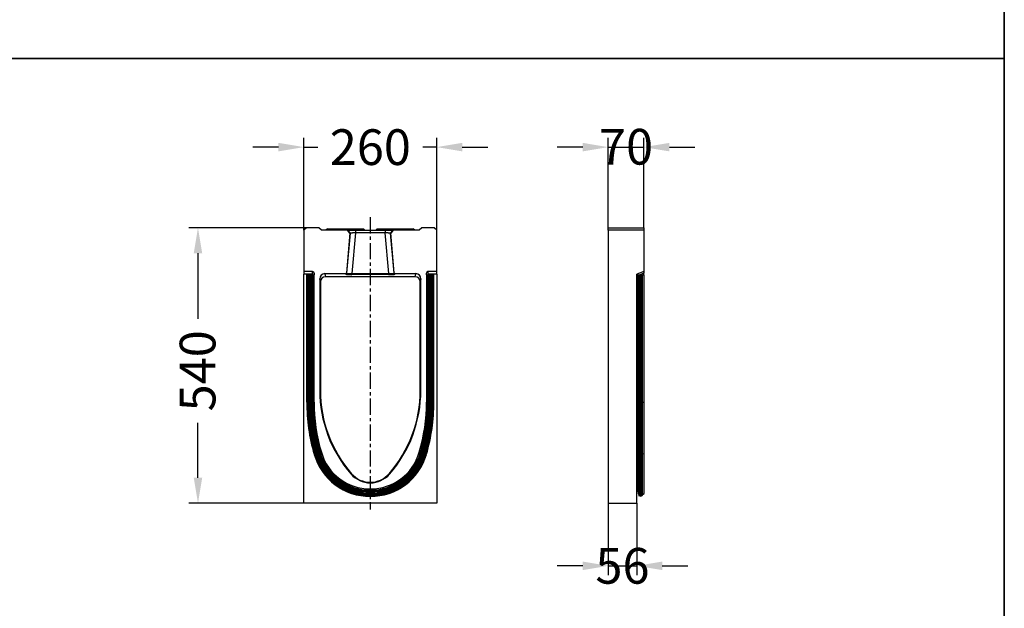
# Model space of a CAD drawing. Units: millimetres. Extents: x 155650 to 171780, y -14960 to 4700.
# Drawn here: x 166417 to 168347, y -9807 to -8654 of the extents above; entities that cross this region are included whole.
import ezdxf

# ---------------------------------------------------------------- set-up
doc = ezdxf.new("R2010")
doc.units = ezdxf.units.MM
doc.header["$LTSCALE"] = 2.5
doc.linetypes.add('CENTERX2', pattern=[20.32, 12.7, -2.54, 2.54, -2.54])
doc.layers.get('Defpoints').update_dxf_attribs({"color": 10})
doc.layers.add('133914', color=7, linetype='Continuous')
doc.layers.add('CENTERLINES', color=1, linetype='Continuous')
doc.layers.add('SICHTBAR', color=5, linetype='Continuous', lineweight=25)
doc.styles.get("Standard").update_dxf_attribs({"font": 'arial.ttf'})
doc.dimstyles.get("Standard").update_dxf_attribs({"dimscale": 10, "dimtxt": 3.5, "dimasz": 2.4, "dimexe": 1.8, "dimexo": 0, "dimgap": 1, "dimtad": 1, "dimdec": 0, "dimrnd": 0.01, "dimzin": 0, "dimdsep": 46, "dimtxsty": 'Standard', "dimcen": 3, "dimclrd": 256, "dimclre": 256, "dimclrt": 256, "dimadec": 0, "dimazin": 0, "dimtfac": 1, "dimtdec": 0, "dimtix": 1, "dimtmove": 0, "dimatfit": 0, "dimfxl": 1, "dimtolj": 1, "dimtzin": 0, "dimarcsym": 0})

# ---------------------------------------------------------------- blocks, each defined once
blk = doc.blocks.new('*D1495')
at = {"layer": 'Defpoints', "color": 0, "transparency": 16777216}
for p in [(166766.7, -9061.5), (166979.4, -9061.5), (166974.4, -9601.5)]:
    blk.add_point(p, dxfattribs=at)
at = {"layer": 'SICHTBAR', "lineweight": -2, "transparency": 16777216}
for p, q in [((166979.4, -9061.5), (166748.7, -9061.5)), ((166766.7, -9111.5), (166766.7, -9239.7)), ((166766.7, -9551.5), (166766.7, -9444.1)), ((166974.4, -9601.5), (166748.7, -9601.5))]:
    blk.add_line(p, q, dxfattribs=at)
at = {"layer": 'SICHTBAR', "transparency": 16777216}
for points in [[(166758.4, -9111.5), (166775, -9111.5), (166766.7, -9061.5)], [(166758.4, -9551.5), (166775, -9551.5), (166766.7, -9601.5)]]:
    blk.add_solid(points, dxfattribs=at)
at = {"layer": 'SICHTBAR', "transparency": 16777216, "insert": (166730.9, -9341.9), "char_height": 70, "attachment_point": 2, "rotation": 90}
blk.add_mtext('\\A1;540', dxfattribs=at)
blk = doc.blocks.new('*D1496')
at = {"layer": 'Defpoints', "color": 0, "transparency": 16777216}
for p in [(167640.5, -8903.5), (167570.5, -9061.5), (167640.5, -9061.5)]:
    blk.add_point(p, dxfattribs=at)
at = {"layer": 'SICHTBAR', "lineweight": -2, "transparency": 16777216}
for p, q in [((167570.5, -9061.5), (167570.5, -8885.5)), ((167640.5, -9061.5), (167640.5, -8885.5)), ((167520.5, -8903.5), (167470.5, -8903.5)), ((167570.5, -8903.5), (167640.5, -8903.5)), ((167690.5, -8903.5), (167740.5, -8903.5))]:
    blk.add_line(p, q, dxfattribs=at)
at = {"layer": 'SICHTBAR', "transparency": 16777216}
for points in [[(167520.5, -8895.1), (167520.5, -8911.8), (167570.5, -8903.5)], [(167690.5, -8895.1), (167690.5, -8911.8), (167640.5, -8903.5)]]:
    blk.add_solid(points, dxfattribs=at)
at = {"layer": 'SICHTBAR', "transparency": 16777216, "insert": (167605.5, -8867.7), "char_height": 70, "attachment_point": 2}
blk.add_mtext('\\A1;70', dxfattribs=at)
blk = doc.blocks.new('1078274-M_002_Front_view')
for p, q in [((-125, 540), (-130, 535)), ((-130, 535), (-130, 454)), ((-101, 540), (-125, 540)), ((-96, 535), (-101, 540)), ((-45, 535), (-96, 535)), ((-84, 538), (-87, 535)), ((-84, 538), (-75, 538)), ((-75, 538), (-22.5, 538)), ((-75, 538), (-75, 535)), ((-40, 529.6), (-46.8, 451.8)), ((-45.9, 450.9), (-39, 529.6)), ((-40, 529.6), (-45, 535)), ((-45, 535), (-44, 535)), ((-44, 535), (-39, 529.6)), ((-39, 529.6), (-40, 529.6)), ((-29, 530), (-36, 450.1)), ((-29, 535), (-29, 530)), ((-29, 535), (29, 535)), ((29, 530), (-29, 530)), ((-22.5, 538), (-13.5, 538)), ((-22.5, 538), (-22.5, 535)), ((-10.5, 535), (-13.5, 538)), ((13.5, 538), (10.5, 535)), ((13.5, 538), (22.5, 538)), ((22.5, 538), (75, 538)), ((22.5, 538), (22.5, 535)), ((29, 535), (29, 530)), ((36, 450.1), (29, 530)), ((44, 535), (39, 529.6)), ((40, 529.6), (39, 529.6)), ((39, 529.6), (45.9, 450.9)), ((45, 535), (40, 529.6)), ((46.8, 451.8), (40, 529.6)), ((44, 535), (45, 535)), ((96, 535), (45, 535)), ((75, 538), (84, 538)), ((75, 538), (75, 535)), ((87, 535), (84, 538)), ((101, 540), (96, 535)), ((125, 540), (101, 540)), ((130, 535), (125, 540)), ((130, 454), (130, 535)), ((-113, 454), (-130, 454)), ((-130, 454), (-130, 448.9)), ((-115.3, 448.9), (-130, 448.9)), ((-130, 0), (-130, 448.9)), ((-124.6, 198), (-124.6, 448)), ((-124.6, 448), (-122.6, 448)), ((-122.6, 198), (-122.6, 448)), ((-122.6, 448), (-121, 448)), ((-121, 448), (-120.5, 448)), ((-121, 198), (-121, 448)), ((-120.5, 448), (-119, 448)), ((-120.5, 198), (-120.5, 448)), ((-119, 198), (-119, 448)), ((-119, 448), (-117.6, 448)), ((-117.6, 198), (-117.6, 448)), ((-117.6, 448), (-115.5, 448)), ((-115.5, 448), (-113.7, 448)), ((-115.5, 198), (-115.5, 448)), ((-115.3, 448.9), (-115.3, 448)), ((-113.7, 198), (-113.7, 448)), ((-113.7, 448), (-113.4, 448)), ((-113.4, 448), (-112.3, 448)), ((-113.4, 198), (-113.4, 448)), ((-113.3, 448), (-113, 454)), ((-112.3, 448), (-110, 448)), ((-112.3, 198), (-112.3, 448)), ((-110, 450.8), (-110.1, 448)), ((-110, 198), (-110, 450.8)), ((-48.8, 450), (-89, 450)), ((-89, 450), (-87.8, 443.9)), ((87.8, 443.9), (-87.8, 443.9)), ((-47.9, 449), (-48.8, 450)), ((-46.8, 451.8), (-45.9, 450.9)), ((-36, 448.1), (-36, 450.1)), ((-36, 450.1), (36, 450.1)), ((36, 448.1), (-36, 448.1)), ((36, 448.1), (36, 450.1)), ((45.9, 450.9), (46.8, 451.8)), ((48.8, 450), (47.9, 449)), ((89, 450), (48.8, 450)), ((87.8, 443.9), (89, 450)), ((110, 450.8), (110, 198)), ((110.1, 448), (110, 450.8)), ((110, 448), (112.3, 448)), ((112.3, 448), (113.4, 448)), ((112.3, 198), (112.3, 448)), ((130, 454), (113, 454)), ((113, 454), (113.3, 448)), ((113.4, 448), (113.7, 448)), ((113.4, 198), (113.4, 448)), ((113.7, 198), (113.7, 448)), ((113.7, 448), (115.5, 448)), ((130, 448.9), (115.3, 448.9)), ((115.3, 448), (115.3, 448.9)), ((115.5, 448), (117.6, 448)), ((115.5, 198), (115.5, 448)), ((117.6, 198), (117.6, 448)), ((117.6, 448), (119, 448)), ((119, 198), (119, 448)), ((119, 448), (120.5, 448)), ((120.5, 448), (121, 448)), ((120.5, 198), (120.5, 448)), ((121, 448), (122.6, 448)), ((121, 198), (121, 448)), ((122.6, 198), (122.6, 448)), ((122.6, 448), (124.6, 448)), ((124.6, 198), (124.6, 448)), ((130, 448.9), (130, 454)), ((130, 448.9), (130, 0)), ((-99, 440), (-99, 221.1)), ((-97.8, 433.9), (-99, 440)), ((-97.8, 433.9), (-97.8, 221.1)), ((99, 440), (97.8, 433.9)), ((97.8, 221.1), (97.8, 433.9)), ((99, 221.1), (99, 440)), ((-97.8, 221.1), (-99, 221.1)), ((97.8, 221.1), (99, 221.1)), ((-124.6, 198), (-122.6, 198)), ((-122.6, 198), (-121, 198)), ((-121, 198), (-120.5, 198)), ((-120.5, 198), (-119, 198)), ((-119, 198), (-117.6, 198)), ((-117.6, 198), (-115.5, 198)), ((-115.5, 198), (-113.7, 198)), ((-113.7, 198), (-113.4, 198)), ((-113.4, 198), (-112.3, 198)), ((-112.3, 198), (-110, 198)), ((-110, 198), (-110, 198)), ((110, 198), (110, 198)), ((112.3, 198), (110, 198)), ((113.7, 198), (113.4, 198)), ((115.5, 198), (113.7, 198)), ((116.4, 198), (115.5, 198)), ((119, 198), (117.6, 198)), ((120.5, 198), (119, 198)), ((122.6, 198), (121, 198)), ((124.6, 198), (122.6, 198)), ((-110, 95.9), (-108.1, 96.5)), ((-108.1, 96.5), (-106.6, 96.9)), ((-106.6, 96.9), (-106.1, 97)), ((-106.1, 97), (-104.7, 97.5)), ((-104.7, 97.5), (-103.3, 97.9)), ((-103.3, 97.9), (-101.3, 98.5)), ((-101.3, 98.5), (-99.6, 99)), ((-99.6, 99), (-99.3, 99)), ((-99.3, 99), (-98.2, 99.4)), ((-98.2, 99.4), (-96, 100)), ((-96, 100), (-96, 100)), ((96, 100), (96, 100)), ((98.2, 99.4), (96, 100)), ((99.3, 99), (98.2, 99.4)), ((99.6, 99), (99.3, 99)), ((101.3, 98.5), (99.6, 99)), ((103.3, 97.9), (101.3, 98.5)), ((104.7, 97.5), (103.3, 97.9)), ((106.1, 97), (104.7, 97.5)), ((106.6, 96.9), (106.1, 97)), ((108.1, 96.5), (106.6, 96.9)), ((110, 95.9), (108.1, 96.5)), ((-36.8, 58), (-37.7, 57.2)), ((36.8, 58), (37.7, 57.2)), ((130, 0), (-130, 0))]:
    blk.add_line(p, q)
for centre, radius, start, end in [((-47.9, 451.1), 2.01, 270.4564, 354.5436), ((47.9, 451.1), 2.01, 185.4564, 269.5436), ((151, 221.1), 250, 180, 220.9746), ((151, 221.1), 248.8, 180, 220.9746), ((-151, 221.1), 248.8, 319.0254, 0), ((-151, 221.1), 250, 319.0254, 0), ((240, 198), 364.6, 180, 196.2602), ((240, 198), 362.6, 180, 196.2602), ((240, 198), 361, 180, 196.2602), ((240, 198), 360.5, 180, 196.2602), ((240, 198), 359, 180, 196.2602), ((240, 198), 357.6, 180, 196.2602), ((240, 198), 355.5, 180, 196.2602), ((240, 198), 353.7, 180, 196.2602), ((240, 198), 353.4, 180, 196.2602), ((240, 198), 352.3, 180, 196.2602), ((240, 198), 350, 180, 196.2602), ((-240, 198), 350, 343.7398, 0), ((-240, 198), 352.3, 343.7398, 0), ((-240, 198), 353.4, 343.7398, 0), ((-240, 198), 353.7, 343.7398, 0), ((-240, 198), 355.5, 343.7398, 0), ((-240, 198), 357.6, 343.7398, 0), ((-240, 198), 359, 343.7398, 0), ((-240, 198), 360.5, 343.7398, 0), ((-240, 198), 361, 343.7398, 0), ((-240, 198), 362.6, 343.7398, 0), ((-240, 198), 364.6, 343.7398, 0), ((0, 128), 112.6, 196.2602, 343.7398), ((0, 128), 111, 196.2602, 343.7398), ((0, 128), 110.5, 196.2602, 343.7398), ((0, 128), 109, 196.2602, 343.7398), ((0, 128), 107.6, 196.2602, 343.7398), ((0, 128), 105.5, 196.2602, 343.7398), ((0, 128), 103.7, 196.2602, 343.7398), ((0, 128), 103.4, 196.2602, 343.7398), ((0, 128), 102.3, 196.2602, 343.7398), ((0, 128), 100, 196.2602, 343.7398), ((0, 128), 114.6, 196.2602, 343.7398), ((0, 90), 48.8, 220.9746, 319.0254), ((0, 90), 50, 220.9746, 319.0254)]:
    blk.add_arc(centre, radius, start, end)
for centre, major_axis, ratio, start_param, end_param in [((-115.3, 445.7), (0.15, -3.19), 0.939566, 3.096564, 3.868289), ((-113, 450.8), (-0.15, -3.19), 0.939566, 1.621794, 3.186621), ((-89, 440), (1.96, -9.85), 0.996044, 2.945425, 4.5147), ((-87.8, 433.8), (1.96, -9.85), 0.996044, 2.945425, 4.5147), ((-48.8, 452), (-1.36, 1.48), 0.993033, 2.403309, 3.879876), ((-35.9, 449.1), (12, 0), 0.087151, 3.221176, 4.704706), ((-35.9, 451.1), (10.1, 0.2), 0.104226, 3.217796, 4.701326), ((35.9, 451.1), (10.1, -0.2), 0.104226, 4.723452, 6.206982), ((35.9, 449.1), (12, 0), 0.087151, 4.720072, 6.203602), ((48.8, 452), (1.36, 1.48), 0.993033, 2.403309, 3.879876), ((87.8, 433.8), (-1.96, -9.85), 0.996044, 1.768485, 3.33776), ((89, 440), (-1.96, -9.85), 0.996044, 1.768485, 3.33776), ((113, 450.8), (0.15, -3.19), 0.939566, 3.096564, 4.661391), ((115.3, 445.7), (-0.15, -3.19), 0.939566, 2.414896, 3.186621)]:
    blk.add_ellipse(centre, major_axis=major_axis, ratio=ratio, start_param=start_param, end_param=end_param)
for points, knots in [([(-44, 535), (-44, 535), (-44, 535), (-43.9, 535), (-43.9, 535), (-43.8, 535), (-43.7, 535), (-43.6, 535), (-43.4, 535), (-43.1, 535), (-42.5, 535), (-41.9, 535), (-40.8, 535), (-39.2, 535), (-37.4, 535), (-35.8, 535), (-34.5, 535), (-33.1, 535), (-32, 535), (-31.1, 535), (-30.4, 535), (-29.7, 535), (-29.2, 535), (-29, 535)], [0, 0, 0, 0, 0.017855, 0.035681, 0.053492, 0.071299, 0.089116, 0.106956, 0.12483, 0.187227, 0.249663, 0.312093, 0.374566, 0.499419, 0.624358, 0.686914, 0.749511, 0.812099, 0.874723, 0.906077, 0.937363, 0.968648, 1, 1, 1, 1]), ([(-29, 530), (-29.1, 530), (-29.3, 530), (-29.6, 530), (-29.8, 530), (-30.1, 530), (-30.3, 529.9), (-30.5, 529.9), (-30.7, 529.9), (-31.1, 529.9), (-31.8, 529.9), (-33, 529.8), (-34.4, 529.8), (-35.9, 529.7), (-37.1, 529.6), (-37.9, 529.6), (-38.3, 529.6), (-38.5, 529.6), (-38.7, 529.6), (-38.9, 529.6), (-39, 529.6), (-39, 529.6), (-39, 529.6)], [0, 0, 0, 0, 0.020268, 0.03923, 0.056887, 0.073238, 0.088284, 0.102024, 0.114459, 0.125588, 0.191731, 0.251063, 0.382485, 0.501306, 0.629032, 0.750794, 0.792965, 0.834878, 0.876536, 0.91794, 0.959094, 1, 1, 1, 1]), ([(29, 535), (29.1, 535), (29.4, 535), (29.8, 535), (30.2, 535), (30.6, 535), (31, 535), (31.4, 535), (32.1, 535), (33.1, 535), (34.5, 535), (35.8, 535), (37.4, 535), (39.2, 535), (40.8, 535), (41.9, 535), (42.5, 535), (43.1, 535), (43.5, 535), (43.7, 535), (43.8, 535), (43.9, 535), (44, 535), (44, 535)], [0, 0, 0, 0, 0.0179223, 0.0358156, 0.0536924, 0.0715651, 0.0894464, 0.1073487, 0.1252844, 0.1878838, 0.2504963, 0.3130691, 0.375649, 0.5005887, 0.625441, 0.6878901, 0.7503441, 0.812756, 0.8751778, 0.9064228, 0.9375962, 0.968766, 1, 1, 1, 1]), ([(39, 529.6), (39, 529.6), (39, 529.6), (39, 529.6), (38.9, 529.6), (38.9, 529.6), (38.8, 529.6), (38.7, 529.6), (38.6, 529.6), (38.5, 529.6), (38.4, 529.6), (38.3, 529.6), (38.2, 529.6), (37.8, 529.6), (37.1, 529.6), (35.9, 529.7), (34.4, 529.8), (33, 529.8), (31.8, 529.9), (31, 529.9), (30.3, 529.9), (29.7, 530), (29.3, 530), (29, 530)], [0, 0, 0, 0, 0.020424, 0.040909, 0.061457, 0.082067, 0.10274, 0.123476, 0.144275, 0.165138, 0.186065, 0.207057, 0.228113, 0.249234, 0.37099, 0.498719, 0.617535, 0.748958, 0.808286, 0.874432, 0.907006, 0.948863, 1, 1, 1, 1]), ([(117.6, 198), (117.4, 198), (117.1, 198), (116.7, 198), (116.5, 198), (116.4, 198)], [0, 0, 0, 0, 0.4552763, 0.9105525, 1, 1, 1, 1])]:
    blk.add_open_spline(points, degree=3, knots=knots)
for points in [[(113.4, 198), (113.4, 198), (113.3, 198), (113, 198), (112.7, 198), (112.4, 198), (112.3, 198)], [(121, 198), (121, 198), (120.9, 198), (120.7, 198), (120.6, 198), (120.6, 198), (120.5, 198)]]:
    blk.add_open_spline(points, degree=3)
blk = doc.blocks.new('1078274-M_002_Side_view')
for p, q in [((-28, 540), (42, 540)), ((-28, 535), (-28, 540)), ((-28, 535), (-28, 0)), ((42, 535), (-28, 535)), ((42, 540), (42, 535)), ((42, 535), (42, 454)), ((42, 454), (28, 448.9)), ((28, 0), (28, 448.9)), ((28, 448), (29.4, 448)), ((29.4, 448), (30, 448)), ((29.4, 198), (29.4, 448)), ((30, 448), (30.8, 448)), ((30, 198), (30, 448)), ((30.8, 448), (30.8, 198)), ((30.8, 448), (32.4, 448)), ((32.4, 448), (32.5, 448)), ((32.4, 198), (32.4, 448)), ((32.5, 448), (32.6, 448)), ((32.5, 198), (32.5, 448)), ((32.6, 198), (32.6, 448)), ((32.6, 448), (33.8, 448)), ((33.8, 448), (34, 448)), ((33.8, 198), (33.8, 448)), ((34, 448), (34.7, 448)), ((34, 198), (34, 448)), ((42, 450.8), (34.2, 448)), ((34.7, 448), (36, 448)), ((34.7, 448), (34.7, 448)), ((34.7, 198), (34.7, 448)), ((34.7, 198), (34.7, 448)), ((36, 198), (36, 448)), ((36, 448), (37.8, 448)), ((37.8, 448), (38, 448)), ((37.8, 198), (37.8, 448)), ((38, 448), (39.2, 448)), ((38, 198), (38, 448)), ((39.2, 198), (39.2, 448)), ((39.2, 448), (39.4, 448)), ((39.4, 448), (42.4, 448)), ((39.4, 198), (39.4, 448)), ((42, 454), (42, 450.8)), ((42, 448), (42, 450.8)), ((42.4, 198), (42.4, 448)), ((28, 198), (29.4, 198)), ((29.4, 98.8), (29.4, 198)), ((29.4, 198), (30, 198)), ((30, 98.9), (30, 198)), ((30, 198), (30.8, 198)), ((30.8, 198), (30.8, 97.7)), ((30.8, 198), (32.4, 198)), ((32.4, 198), (32.5, 198)), ((32.4, 96.8), (32.4, 198)), ((32.5, 96.7), (32.5, 198)), ((32.5, 198), (32.6, 198)), ((32.6, 96.1), (32.6, 198)), ((32.6, 198), (33.8, 198)), ((33.8, 96.4), (33.8, 198)), ((33.8, 198), (34, 198)), ((34, 198), (34.7, 198)), ((34, 96.4), (34, 198)), ((34.7, 96.3), (34.7, 198)), ((34.7, 198), (36, 198)), ((34.7, 198), (34.7, 198)), ((34.7, 96.3), (34.7, 198)), ((36, 95.9), (36, 198)), ((36, 198), (37.8, 198)), ((37.8, 96.6), (37.8, 198)), ((37.8, 198), (38, 198)), ((38, 198), (39.2, 198)), ((38, 96.6), (38, 198)), ((39.2, 96.5), (39.2, 198)), ((39.2, 198), (39.4, 198)), ((39.4, 97), (39.4, 198)), ((39.4, 198), (42.4, 198)), ((42.4, 97.5), (42.4, 198)), ((29.4, 23.6), (29.4, 98.8)), ((30, 98.9), (30.8, 99)), ((30, 24), (30, 98.9)), ((30.8, 97.7), (30.8, 19.7)), ((32.4, 16.5), (32.4, 96.8)), ((32.5, 96.7), (32.6, 96.1)), ((32.5, 16.3), (32.5, 96.7)), ((36, 95.9), (37.8, 96.6)), ((37.8, 15.8), (37.8, 96.6)), ((38, 96.6), (39.2, 96.5)), ((38, 15.9), (38, 96.6)), ((39.2, 15.4), (39.2, 96.5)), ((39.4, 97), (42.4, 97.5)), ((39.4, 17.5), (39.4, 97)), ((42.4, 19), (42.4, 97.5)), ((32.6, 96.1), (33.8, 96.4)), ((32.6, 14.1), (32.6, 96.1)), ((33.8, 15.1), (33.8, 96.4)), ((34, 96.4), (34.7, 96.3)), ((34, 15.2), (34, 96.4)), ((34.7, 96.3), (36, 95.9)), ((34.7, 14.9), (34.7, 96.3)), ((34.7, 14.9), (34.7, 96.3)), ((36, 13.4), (36, 95.9)), ((30, 24), (30.8, 24.3)), ((-28, 0), (28, 0)), ((32.5, 16.3), (32.6, 14.1)), ((32.6, 14.1), (33.8, 15.1)), ((34, 15.2), (34.7, 14.9)), ((34.7, 14.9), (36, 13.4)), ((36, 13.4), (37.8, 15.8)), ((38, 15.9), (39.2, 15.4)), ((39.4, 17.5), (42.4, 19))]:
    blk.add_line(p, q)
at = {"flags": 128}
blk.add_lwpolyline([(30.8, 97.7), (30.8, 97.6), (31, 97.3), (31.3, 97.1), (31.8, 96.9), (32.4, 96.8)], dxfattribs=at)
for centre, radius, start, end in [((26.6, 106.1), 7.84, 280.4029, 291.0282), ((30.1, 97), 1.94, 92.9664, 109.6552), ((32.4, 96.7), 0.0985, 36.5537, 87.6952), ((37.9, 96.1), 0.563, 82.0366, 106.6095), ((39.4, 96.5), 0.532, 93.684, 121.9596), ((34, 95.8), 0.628, 84.0798, 101.6826), ((34.6, 95.9), 0.402, 72.5577, 85.2804), ((24.9, 26.7), 5.47, 304.6934, 325.5882), ((30.2, 23.1), 0.989, 105.4914, 145.5882), ((35, 19.7), 4.18, 180, 231.8396), ((32.3, 16.3), 0.198, 3.9516, 51.8396), ((34, 15), 0.198, 70.6511, 129.7286), ((34.6, 14.8), 0.198, 39.4068, 70.6511), ((37.9, 15.7), 0.198, 66.4024, 143.8149), ((39.6, 17), 0.495, 116.5565, 161.3345)]:
    blk.add_arc(centre, radius, start, end)
blk = doc.blocks.new('*D1497')
at = {"layer": 'Defpoints', "color": 0, "transparency": 16777216}
for p in [(167234.4, -8903.5), (166974.4, -9066.5), (167234.4, -9066.5)]:
    blk.add_point(p, dxfattribs=at)
at = {"layer": 'SICHTBAR', "lineweight": -2, "transparency": 16777216}
for p, q in [((166974.4, -9066.5), (166974.4, -8885.5)), ((167234.4, -9066.5), (167234.4, -8885.5)), ((166924.4, -8903.5), (166874.4, -8903.5)), ((166974.4, -8903.5), (167001.6, -8903.5)), ((167234.4, -8903.5), (167207.2, -8903.5)), ((167284.4, -8903.5), (167334.4, -8903.5))]:
    blk.add_line(p, q, dxfattribs=at)
at = {"layer": 'SICHTBAR', "transparency": 16777216}
for points in [[(166924.4, -8895.1), (166924.4, -8911.8), (166974.4, -8903.5)], [(167284.4, -8895.1), (167284.4, -8911.8), (167234.4, -8903.5)]]:
    blk.add_solid(points, dxfattribs=at)
at = {"layer": 'SICHTBAR', "transparency": 16777216, "insert": (167104.4, -8903.5), "char_height": 70, "attachment_point": 5}
blk.add_mtext('\\A1;260', dxfattribs=at)
blk = doc.blocks.new('*D1498')
at = {"layer": 'Defpoints', "color": 0, "transparency": 16777216}
for p in [(167570.5, -9601.5), (167626.5, -9601.5), (167626.5, -9724.1)]:
    blk.add_point(p, dxfattribs=at)
at = {"layer": 'SICHTBAR', "lineweight": -2, "transparency": 16777216}
for p, q in [((167570.5, -9601.5), (167570.5, -9742.1)), ((167626.5, -9601.5), (167626.5, -9742.1)), ((167520.5, -9724.1), (167470.5, -9724.1)), ((167570.5, -9724.1), (167626.5, -9724.1)), ((167676.5, -9724.1), (167726.5, -9724.1))]:
    blk.add_line(p, q, dxfattribs=at)
at = {"layer": 'SICHTBAR', "transparency": 16777216}
for points in [[(167520.5, -9715.8), (167520.5, -9732.5), (167570.5, -9724.1)], [(167676.5, -9715.8), (167676.5, -9732.5), (167626.5, -9724.1)]]:
    blk.add_solid(points, dxfattribs=at)
at = {"layer": 'SICHTBAR', "transparency": 16777216, "insert": (167598.5, -9724.1), "char_height": 70, "attachment_point": 5}
blk.add_mtext('\\A1;56', dxfattribs=at)

msp = doc.modelspace()

# ---------------------------------------------------------------- linework, layer by layer
at = {"layer": 'CENTERLINES', "linetype": 'CENTERX2'}
msp.add_line((167104.4, -9040.7), (167104.4, -9613.8), dxfattribs=at)
at = {"layer": 'SICHTBAR', "color": 0}
for points in [[(157736.7, -7500), (168346.7, -7500), (168346.7, -8730), (157736.7, -8730)], [(157736.7, -8730), (168346.7, -8730), (168346.7, -9960), (157736.7, -9960)]]:
    msp.add_lwpolyline(points, close=True, dxfattribs=at)
for points in [[(168346.7, -11190), (168346.7, -7500)], [(168346.7, -7500), (168346.7, -11190)]]:
    msp.add_lwpolyline(points, dxfattribs=at)

# ---------------------------------------------------------------- block references
at = {"layer": '133914'}
for name, p in [('1078274-M_002_Front_view', (167104.4, -9601.5)), ('1078274-M_002_Side_view', (167598.5, -9601.5))]:
    msp.add_blockref(name, p, dxfattribs=at)

# ---------------------------------------------------------------- dimensions: what is measured, and where the dimension line sits
at = {"layer": 'SICHTBAR'}
for base, p1, p2, picture, middle in [((167234.4, -8903.5), (166974.4, -9066.5), (167234.4, -9066.5), '*D1497', (167104.4, -8903.5)), ((167640.5, -8903.5), (167570.5, -9061.5), (167640.5, -9061.5), '*D1496', (167605.5, -8903.5)), ((167626.5, -9724.1), (167570.5, -9601.5), (167626.5, -9601.5), '*D1498', (167598.5, -9724.1))]:
    dim = msp.add_linear_dim(base=base, p1=p1, p2=p2, dimstyle='Standard', override={"dimtxt": 7, "dimasz": 5, "dimgap": 2.5, "dimtad": 0}, dxfattribs=at)
    dim.commit()
    dim.dimension.update_dxf_attribs({"geometry": picture, "text_midpoint": middle, "dimtype": 160})
dim = msp.add_linear_dim(base=(166766.7, -9061.5), p1=(166974.4, -9601.5), p2=(166979.4, -9061.5), angle=90, dimstyle='Standard', override={"dimtxt": 7, "dimasz": 5, "dimgap": 2.5, "dimtad": 0}, dxfattribs=at)
dim.commit()
dim.dimension.update_dxf_attribs({"geometry": '*D1495', "text_midpoint": (166766.7, -9341.9), "dimtype": 160})

doc.saveas('drawing.dxf')
